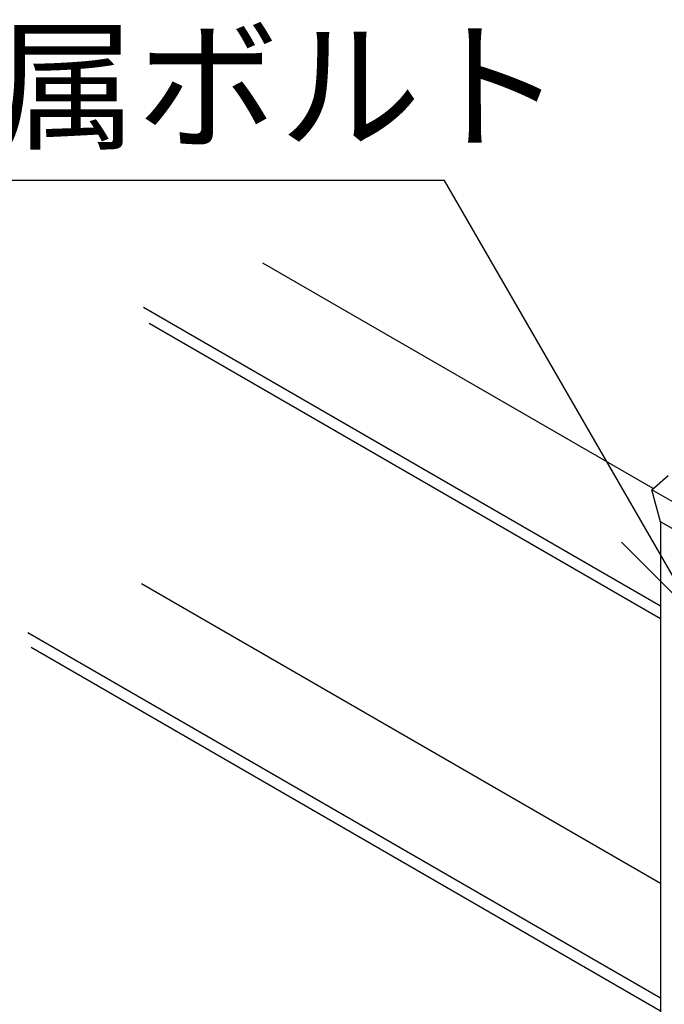
# Model space of a CAD drawing. Extents: x 0 to 12059, y 0 to 8404.
# Drawn here: x 398 to 796, y 1429 to 2037 of the extents above; entities that cross this region are included whole.
import ezdxf

# ---------------------------------------------------------------- set-up
doc = ezdxf.new("R2010")
doc.units = 0
doc.layers.add('_8-0_', color=7, linetype='CONTINUOUS')
doc.styles.get("Standard").update_dxf_attribs({"font": 'txt', "bigfont": 'bigfont'})

msp = doc.modelspace()

# ---------------------------------------------------------------- linework, layer by layer
at = {"layer": '_8-0_', "color": 0, "linetype": 'CONTINUOUS'}
for p, q in [((660.53, 1937.82), (294.49, 1937.82)), ((816.5, 1667.67), (660.53, 1937.82)), ((789.56, 1747.44), (548.22, 1886.78)), ((794.12, 1674.88), (474.52, 1859.4)), ((794.12, 1666.97), (477.93, 1849.52)), ((788.8, 1746.77), (798.72, 1755.57)), ((794.12, 1726.93), (788.8, 1746.77)), ((914.62, 1674.13), (788.8, 1746.77)), ((919.93, 1654.29), (794.12, 1726.93)), ((794.12, 1726.93), (794.12, 1412.65)), ((816.5, 1667.67), (769.91, 1714.25)), ((473.17, 1688.88), (794.12, 1503.57)), ((794.12, 1432.42), (402.88, 1658.3)), ((794.12, 1424.51), (404.91, 1649.22))]:
    msp.add_line(p, q, dxfattribs=at)

# ---------------------------------------------------------------- texts
msp.add_text('付属ボルト', height=64.42, dxfattribs=at).set_placement((294.49, 1963.98))

doc.saveas('drawing.dxf')
